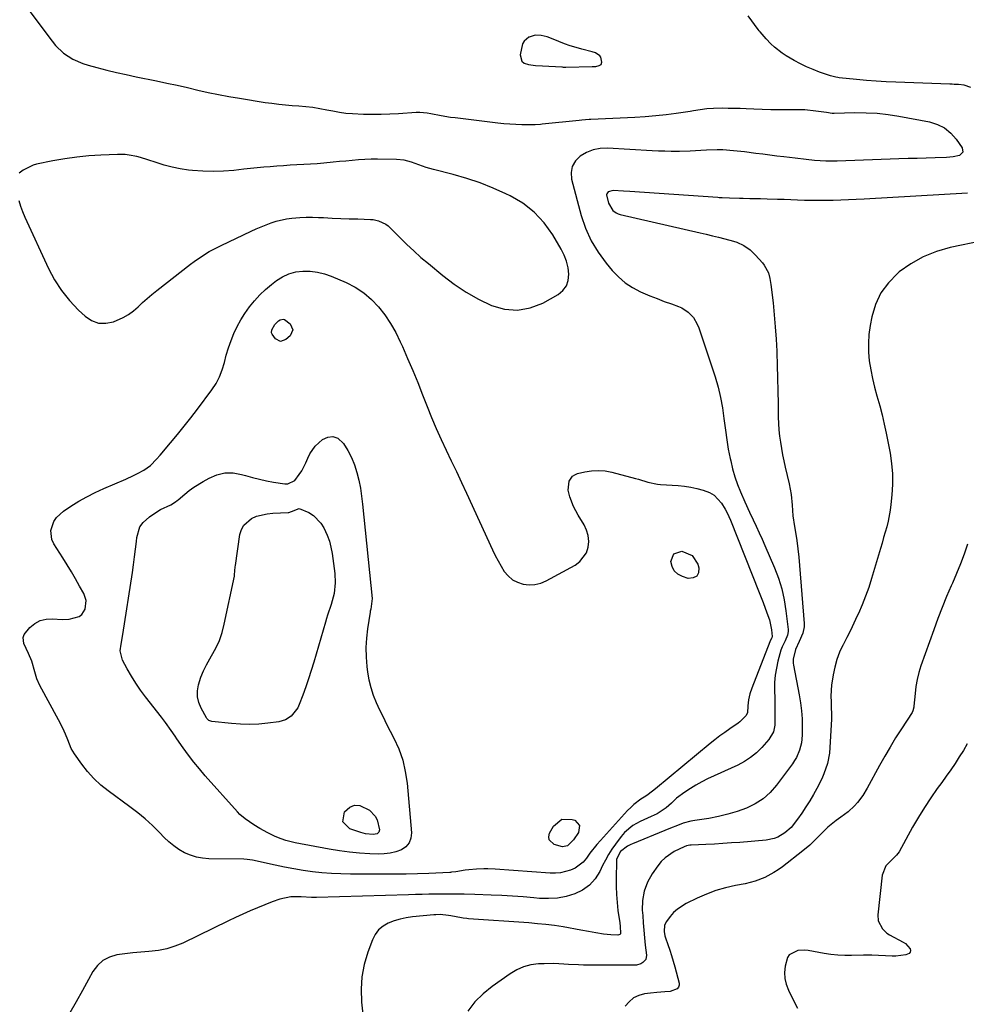
# Model space of a CAD drawing. Units: inches. Extents: x 1889620 to 1894993, y 427328 to 432640.
# Drawn here: x 1893661 to 1894080, y 429995 to 430430 of the extents above; entities that cross this region are included whole.
import ezdxf

# ---------------------------------------------------------------- set-up
doc = ezdxf.new("R2010")
doc.units = ezdxf.units.IN
doc.header["$MEASUREMENT"] = 0
for name, color, linetype in [('1', 7, 'Continuous'), ('7', 7, 'Continuous'), ('8', 7, 'Continuous')]:
    doc.layers.add(name, color=color, linetype=linetype)

msp = doc.modelspace()

# ---------------------------------------------------------------- linework, layer by layer
at = {"layer": '1', "color": 18}
for points in [[(1893882.89, 430412.13, 1932), (1893883.91, 430411.28, 1932), (1893885.85, 430410.61, 1932), (1893888.93, 430410.24, 1932), (1893892.03, 430410.01, 1932), (1893900.59, 430409.55, 1932), (1893900.81, 430409.54, 1932), (1893901.25, 430409.52, 1932), (1893902.12, 430409.5, 1932), (1893902.34, 430409.5, 1932), (1893914.09, 430409.7, 1932), (1893914.41, 430409.71, 1932), (1893915.67, 430409.78, 1932), (1893917.13, 430410.13, 1932), (1893917.96, 430410.7, 1932), (1893918.28, 430411.66, 1932), (1893917.92, 430413.91, 1932), (1893917.5, 430414.48, 1932), (1893915.56, 430415.75, 1932), (1893914.06, 430416.26, 1932), (1893909.52, 430417.4, 1932), (1893906.9, 430418.12, 1932), (1893904.32, 430418.92, 1932), (1893901.77, 430419.84, 1932), (1893899.25, 430420.83, 1932), (1893896.84, 430421.86, 1932), (1893894.21, 430422.82, 1932), (1893891.5, 430423.51, 1932), (1893888.82, 430423.59, 1932), (1893886.25, 430422.8, 1932), (1893886.06, 430422.7, 1932), (1893883.94, 430420.91, 1932), (1893883.29, 430419.71, 1932), (1893882.25, 430414.85, 1932), (1893882.89, 430412.13, 1932)], [(1893888.46, 430345.38, 1934), (1893883.36, 430349.28, 1934), (1893877.75, 430352.61, 1934), (1893875.92, 430353.49, 1934), (1893870.24, 430356, 1934), (1893864.48, 430358.29, 1934), (1893858.59, 430360.23, 1934), (1893852.63, 430361.95, 1934), (1893843.88, 430364.2, 1934), (1893840.6, 430365.15, 1934), (1893837.38, 430366.28, 1934), (1893834.18, 430367.44, 1934), (1893830.88, 430368.31, 1934), (1893827.51, 430368.66, 1934), (1893819.08, 430368.76, 1934), (1893816.27, 430368.74, 1934), (1893813.45, 430368.66, 1934), (1893810.65, 430368.48, 1934), (1893807.84, 430368.24, 1934), (1893805.04, 430367.95, 1934), (1893802.23, 430367.67, 1934), (1893799.43, 430367.4, 1934), (1893795.42, 430367.03, 1934), (1893792.44, 430366.78, 1934), (1893789.47, 430366.55, 1934), (1893786.49, 430366.37, 1934), (1893783.41, 430366.2, 1934), (1893780.47, 430366.05, 1934), (1893777.54, 430365.87, 1934), (1893774.61, 430365.66, 1934), (1893771.68, 430365.44, 1934), (1893768.75, 430365.18, 1934), (1893765.82, 430364.91, 1934), (1893762.9, 430364.61, 1934), (1893759.98, 430364.29, 1934), (1893755.58, 430363.8, 1934), (1893751, 430363.44, 1934), (1893746.43, 430363.28, 1934), (1893741.85, 430363.43, 1934), (1893737.27, 430363.77, 1934), (1893735.42, 430363.98, 1934), (1893731.8, 430364.5, 1934), (1893728.21, 430365.19, 1934), (1893724.69, 430366.13, 1934), (1893721.2, 430367.23, 1934), (1893717.53, 430368.53, 1934), (1893714.25, 430369.56, 1934), (1893712.58, 430369.98, 1934), (1893709.19, 430370.61, 1934), (1893707.49, 430370.79, 1934), (1893704.06, 430370.86, 1934), (1893696.67, 430370.57, 1934), (1893691.35, 430370.23, 1934), (1893686.05, 430369.72, 1934), (1893680.79, 430368.94, 1934), (1893675.55, 430367.99, 1934), (1893668.3, 430366.49, 1934), (1893666.73, 430366.06, 1934), (1893662.4, 430363.95, 1934), (1893660.65, 430362.6, 1934)], [(1893660.44, 430350.5, 1934), (1893661.21, 430348.01, 1934), (1893662.13, 430345.57, 1934), (1893663.15, 430343.17, 1934), (1893673.59, 430320.49, 1934), (1893676.28, 430315.43, 1934), (1893679.33, 430310.63, 1934), (1893682.91, 430306.21, 1934), (1893686.84, 430302.04, 1934), (1893689.78, 430299.27, 1934), (1893692.65, 430297.4, 1934), (1893695.67, 430296.25, 1934), (1893698.89, 430296.19, 1934), (1893702.25, 430296.86, 1934), (1893706.6, 430298.74, 1934), (1893708.95, 430300.08, 1934), (1893711.13, 430301.68, 1934), (1893713.18, 430303.47, 1934), (1893715.18, 430305.37, 1934), (1893717.22, 430307.21, 1934), (1893719.32, 430308.99, 1934), (1893721.46, 430310.71, 1934), (1893736.33, 430322.26, 1934), (1893737.93, 430323.47, 1934), (1893741.21, 430325.76, 1934), (1893744.61, 430327.87, 1934), (1893746.36, 430328.86, 1934), (1893749.93, 430330.66, 1934), (1893763.2, 430336.9, 1934), (1893765.37, 430337.89, 1934), (1893767.56, 430338.85, 1934), (1893771.99, 430340.62, 1934), (1893774.25, 430341.37, 1934), (1893778.86, 430342.43, 1934), (1893781.22, 430342.74, 1934), (1893784.75, 430343, 1934), (1893787.51, 430343.11, 1934), (1893790.28, 430343.11, 1934), (1893793.05, 430343.03, 1934), (1893795.16, 430342.93, 1934), (1893798.98, 430342.75, 1934), (1893802.81, 430342.59, 1934), (1893806.63, 430342.45, 1934), (1893810.46, 430342.32, 1934), (1893815.94, 430342.16, 1934), (1893817.15, 430342.06, 1934), (1893819.51, 430341.55, 1934), (1893822.78, 430339.99, 1934), (1893823.74, 430339.26, 1934), (1893824.64, 430338.45, 1934), (1893828.94, 430334.09, 1934), (1893832, 430331.09, 1934), (1893835.12, 430328.16, 1934), (1893838.33, 430325.32, 1934), (1893841.6, 430322.56, 1934), (1893847.98, 430317.33, 1934), (1893853.04, 430313.51, 1934), (1893858.28, 430309.98, 1934), (1893863.78, 430306.89, 1934), (1893869.47, 430304.08, 1934), (1893875.24, 430302.47, 1934), (1893880.97, 430301.93, 1934), (1893886.61, 430303, 1934), (1893892.21, 430305.15, 1934), (1893898.97, 430308.95, 1934), (1893901.08, 430310.69, 1934), (1893902.67, 430312.71, 1934), (1893903.48, 430315.14, 1934), (1893903.78, 430317.86, 1934), (1893903.38, 430320.78, 1934), (1893902.71, 430323.62, 1934), (1893901.65, 430326.35, 1934), (1893900.34, 430328.99, 1934), (1893896.59, 430335.34, 1934), (1893892.78, 430340.64, 1934), (1893888.46, 430345.38, 1934)]]:
    msp.add_polyline3d(points, dxfattribs=at)
at = {"layer": '7', "color": 18}
for points in [[(1893664.43, 430435.2, 1934), (1893675.12, 430420.91, 1934), (1893676.69, 430419.03, 1934), (1893680.25, 430415.71, 1934), (1893684.36, 430413.04, 1934), (1893688.82, 430411.07, 1934), (1893691.16, 430410.32, 1934), (1893695, 430409.3, 1934), (1893699.31, 430408.2, 1934), (1893703.64, 430407.14, 1934), (1893707.99, 430406.16, 1934), (1893712.34, 430405.23, 1934), (1893721.29, 430403.4, 1934), (1893725.88, 430402.44, 1934), (1893730.46, 430401.45, 1934), (1893735.04, 430400.42, 1934), (1893739.61, 430399.36, 1934), (1893744.19, 430398.33, 1934), (1893748.78, 430397.37, 1934), (1893753.39, 430396.52, 1934), (1893758.01, 430395.72, 1934), (1893769.41, 430393.9, 1934), (1893772.4, 430393.47, 1934), (1893775.39, 430393.09, 1934), (1893778.39, 430392.8, 1934), (1893781.39, 430392.56, 1934), (1893784.28, 430392.38, 1934), (1893787.4, 430392.11, 1934), (1893790.51, 430391.71, 1934), (1893793.6, 430391.21, 1934), (1893796.68, 430390.62, 1934), (1893799.35, 430390.08, 1934), (1893802.23, 430389.57, 1934), (1893805.12, 430389.17, 1934), (1893808.03, 430388.91, 1934), (1893812.88, 430388.7, 1934), (1893816.77, 430388.64, 1934), (1893820.66, 430388.66, 1934), (1893824.55, 430388.79, 1934), (1893828.43, 430389, 1934), (1893836.23, 430389.53, 1934), (1893837.84, 430389.57, 1934), (1893841.05, 430389.29, 1934), (1893842.64, 430389.01, 1934), (1893847.23, 430388.08, 1934), (1893851.37, 430387.4, 1934), (1893853.45, 430387.13, 1934), (1893872.31, 430384.89, 1934), (1893874.94, 430384.61, 1934), (1893877.57, 430384.39, 1934), (1893880.21, 430384.25, 1934), (1893882.86, 430384.16, 1934), (1893887.52, 430384.08, 1934), (1893888.77, 430384.12, 1934), (1893891.25, 430384.32, 1934), (1893891.88, 430384.38, 1934), (1893908.22, 430386.09, 1934), (1893909.52, 430386.22, 1934), (1893912.78, 430386.44, 1934), (1893913.43, 430386.47, 1934), (1893932.97, 430387.42, 1934), (1893937.56, 430387.7, 1934), (1893942.14, 430388.08, 1934), (1893946.71, 430388.58, 1934), (1893951.27, 430389.17, 1934), (1893957.44, 430390.06, 1934), (1893958.91, 430390.28, 1934), (1893961.85, 430390.72, 1934), (1893964.79, 430391.15, 1934), (1893967.75, 430391.38, 1934), (1893971.56, 430391.42, 1934), (1893974.21, 430391.4, 1934), (1893976.86, 430391.36, 1934), (1893979.51, 430391.28, 1934), (1893982.16, 430391.19, 1934), (1893985.55, 430391.04, 1934), (1893989.31, 430390.9, 1934), (1893993.08, 430390.81, 1934), (1893996.85, 430390.77, 1934), (1894000.63, 430390.78, 1934), (1894003.36, 430390.81, 1934), (1894008.16, 430390.67, 1934), (1894012.94, 430390.19, 1934), (1894017.7, 430389.51, 1934), (1894020.19, 430389.16, 1934), (1894020.78, 430389.15, 1934), (1894021.08, 430389.15, 1934), (1894030.29, 430389.36, 1934), (1894035.18, 430389.32, 1934), (1894040.05, 430389.07, 1934), (1894044.9, 430388.52, 1934), (1894049.73, 430387.77, 1934), (1894063.26, 430385.23, 1934), (1894066.73, 430384.14, 1934), (1894069.9, 430382.58, 1934), (1894072.62, 430380.33, 1934), (1894075.04, 430377.61, 1934), (1894077.69, 430373.81, 1934), (1894077.97, 430371.85, 1934), (1894076.57, 430370.46, 1934), (1894073.73, 430369.76, 1934), (1894070.82, 430369.47, 1934), (1894065.76, 430369.35, 1934), (1894061.75, 430369.25, 1934), (1894057.75, 430369.13, 1934), (1894053.75, 430369.01, 1934), (1894049.74, 430368.88, 1934), (1894022.47, 430367.93, 1934), (1894019.95, 430367.9, 1934), (1894017.44, 430367.92, 1934), (1894014.93, 430368.05, 1934), (1894012.43, 430368.23, 1934), (1894008.64, 430368.59, 1934), (1894003.78, 430369.27, 1934), (1893998.82, 430369.82, 1934), (1893995.73, 430370.17, 1934), (1893992.65, 430370.54, 1934), (1893989.56, 430370.93, 1934), (1893986.48, 430371.33, 1934), (1893981.45, 430372, 1934), (1893976.63, 430372.53, 1934), (1893971.8, 430372.84, 1934), (1893969.35, 430372.89, 1934), (1893964.57, 430372.76, 1934), (1893962.18, 430372.58, 1934), (1893957.4, 430372.24, 1934), (1893952.61, 430372.14, 1934), (1893948.98, 430372.18, 1934), (1893946.18, 430372.24, 1934), (1893943.37, 430372.34, 1934), (1893940.57, 430372.48, 1934), (1893920.77, 430373.6, 1934), (1893917.54, 430373.45, 1934), (1893914.43, 430372.89, 1934), (1893911.49, 430371.72, 1934), (1893908.67, 430370.14, 1934), (1893906.61, 430367.98, 1934), (1893905.19, 430365.58, 1934), (1893904.74, 430362.84, 1934), (1893904.94, 430359.86, 1934), (1893909.21, 430343.9, 1934), (1893911.16, 430338.19, 1934), (1893913.56, 430332.72, 1934), (1893916.66, 430327.61, 1934), (1893920.23, 430322.74, 1934), (1893922.95, 430319.5, 1934), (1893925.68, 430316.67, 1934), (1893928.63, 430314.12, 1934), (1893931.9, 430312, 1934), (1893935.39, 430310.17, 1934), (1893939.62, 430308.35, 1934), (1893942.75, 430307.08, 1934), (1893945.9, 430305.89, 1934), (1893949.07, 430304.74, 1934), (1893952.22, 430303.66, 1934), (1893953.76, 430302.99, 1934), (1893956.54, 430301.16, 1934), (1893958.83, 430298.69, 1934), (1893960.53, 430295.81, 1934), (1893961.16, 430294.24, 1934), (1893968.39, 430272.43, 1934), (1893969.73, 430267.91, 1934), (1893970.87, 430263.35, 1934), (1893971.7, 430258.73, 1934), (1893972.34, 430254.06, 1934), (1893972.45, 430253.02, 1934), (1893972.95, 430248.85, 1934), (1893973.54, 430244.7, 1934), (1893974.27, 430240.57, 1934), (1893975.09, 430236.45, 1934), (1893975.34, 430235.31, 1934), (1893976.19, 430231.8, 1934), (1893977.18, 430228.34, 1934), (1893978.36, 430224.93, 1934), (1893979.66, 430221.57, 1934), (1893981.52, 430217.2, 1934), (1893983.57, 430212.67, 1934), (1893985.21, 430209.25, 1934), (1893986.56, 430206.42, 1934), (1893987.88, 430203.57, 1934), (1893989.17, 430200.71, 1934), (1893990.44, 430197.84, 1934), (1893994.68, 430188.03, 1934), (1893996.45, 430183.39, 1934), (1893997.93, 430178.68, 1934), (1893998.98, 430173.85, 1934), (1893999.76, 430168.94, 1934), (1894000.67, 430160.78, 1934), (1894000.7, 430159.91, 1934), (1894000.44, 430158.21, 1934), (1893999.41, 430155.79, 1934), (1893998.02, 430153.06, 1934), (1893997.52, 430151.61, 1934), (1893996.22, 430146.82, 1934), (1893995.51, 430143.66, 1934), (1893994.98, 430140.49, 1934), (1893994.74, 430137.27, 1934), (1893994.69, 430134.04, 1934), (1893994.79, 430130.12, 1934), (1893994.87, 430125.88, 1934), (1893994.89, 430121.63, 1934), (1893994.82, 430118.41, 1934), (1893994.19, 430115.47, 1934), (1893992.16, 430112.04, 1934), (1893989.04, 430108.56, 1934), (1893986.68, 430106.24, 1934), (1893984.15, 430104.13, 1934), (1893981.39, 430102.35, 1934), (1893978.47, 430100.78, 1934), (1893965.13, 430094.64, 1934), (1893962.52, 430093.35, 1934), (1893959.96, 430091.96, 1934), (1893957.49, 430090.42, 1934), (1893955.08, 430088.79, 1934), (1893951.36, 430086.12, 1934), (1893950.86, 430085.74, 1934), (1893949.07, 430083.97, 1934), (1893946.84, 430081.86, 1934), (1893942.79, 430079.25, 1934), (1893940.14, 430078.08, 1934), (1893938.53, 430077.34, 1934), (1893935.32, 430075.81, 1934), (1893932.04, 430074.01, 1934), (1893928.39, 430070.98, 1934), (1893926.82, 430069.15, 1934), (1893924.39, 430065.87, 1934), (1893922.79, 430063.58, 1934), (1893921.29, 430061.23, 1934), (1893919.92, 430058.8, 1934), (1893918.65, 430056.32, 1934), (1893917.41, 430053.71, 1934), (1893915.34, 430050.46, 1934), (1893912.87, 430047.65, 1934), (1893909.81, 430045.5, 1934), (1893906.35, 430043.79, 1934), (1893902.52, 430042.72, 1934), (1893898.65, 430041.98, 1934), (1893894.72, 430041.74, 1934), (1893890.74, 430041.84, 1934), (1893888.22, 430042.06, 1934), (1893883.5, 430042.45, 1934), (1893878.77, 430042.79, 1934), (1893874.03, 430043.05, 1934), (1893869.3, 430043.27, 1934), (1893862.17, 430043.54, 1934), (1893857.46, 430043.63, 1934), (1893852.91, 430043.66, 1934), (1893848.5, 430043.68, 1934), (1893844.75, 430043.66, 1934), (1893841.78, 430043.63, 1934), (1893838.8, 430043.59, 1934), (1893835.83, 430043.53, 1934), (1893832.85, 430043.45, 1934), (1893792.17, 430042.26, 1934), (1893789.91, 430042.26, 1934), (1893785.38, 430042.51, 1934), (1893780.73, 430042.56, 1934), (1893775.85, 430041.54, 1934), (1893772.56, 430040.35, 1934), (1893769.3, 430039.05, 1934), (1893766, 430037.68, 1934), (1893762.75, 430036.29, 1934), (1893759.51, 430034.86, 1934), (1893756.3, 430033.38, 1934), (1893753.11, 430031.86, 1934), (1893733.02, 430022.09, 1934), (1893729.51, 430020.63, 1934), (1893725.93, 430019.47, 1934), (1893722.23, 430018.74, 1934), (1893717.93, 430018.27, 1934), (1893714.37, 430018.01, 1934), (1893710.81, 430017.7, 1934), (1893707.27, 430017.29, 1934), (1893703.73, 430016.81, 1934), (1893700.5, 430015.85, 1934), (1893697.61, 430014.39, 1934), (1893695.24, 430012.19, 1934), (1893693.22, 430009.5, 1934), (1893691.26, 430005.92, 1934), (1893688.53, 430001.02, 1934), (1893685.77, 429996.13, 1934), (1893682.95, 429991.28, 1934)], [(1894081.58, 430400.46, 1934), (1894078.61, 430401.44, 1934), (1894076.01, 430401.75, 1934), (1894074.17, 430401.84, 1934), (1894073.24, 430401.88, 1934), (1894072.32, 430401.91, 1934), (1894048.41, 430402.81, 1934), (1894044.05, 430403.01, 1934), (1894039.69, 430403.27, 1934), (1894035.34, 430403.6, 1934), (1894030.99, 430403.99, 1934), (1894023.25, 430404.76, 1934), (1894022.77, 430404.82, 1934), (1894021.83, 430404.97, 1934), (1894019.99, 430405.45, 1934), (1894019.53, 430405.6, 1934), (1894014.62, 430407.32, 1934), (1894011.75, 430408.42, 1934), (1894008.92, 430409.61, 1934), (1894006.17, 430410.97, 1934), (1894003.46, 430412.43, 1934), (1893999.91, 430414.47, 1934), (1893998.07, 430415.64, 1934), (1893994.66, 430418.31, 1934), (1893993.09, 430419.82, 1934), (1893990.99, 430422.01, 1934), (1893989.2, 430424.02, 1934), (1893988.35, 430425.06, 1934), (1893987.94, 430425.6, 1934), (1893987.53, 430426.14, 1934), (1893983.12, 430432.12, 1934)], [(1894080.13, 430353.73, 1932), (1894034.3, 430351.1, 1932), (1894030.89, 430350.92, 1932), (1894027.49, 430350.76, 1932), (1894024.08, 430350.63, 1932), (1894020.67, 430350.52, 1932), (1894016.83, 430350.44, 1932), (1894013.85, 430350.43, 1932), (1894010.88, 430350.47, 1932), (1894007.9, 430350.56, 1932), (1894004.93, 430350.67, 1932), (1894001.96, 430350.77, 1932), (1893998.98, 430350.87, 1932), (1893996.01, 430350.97, 1932), (1893991.48, 430351.11, 1932), (1893988.43, 430351.2, 1932), (1893983.84, 430351.3, 1932), (1893980.78, 430351.37, 1932), (1893979.26, 430351.42, 1932), (1893974.75, 430351.55, 1932), (1893971.5, 430351.67, 1932), (1893970.21, 430351.74, 1932), (1893969.56, 430351.78, 1932), (1893930.77, 430354.5, 1932), (1893927.87, 430354.69, 1932), (1893923.27, 430354.95, 1932), (1893921.09, 430354.32, 1932), (1893920.46, 430353.5, 1932), (1893920.38, 430353, 1932), (1893921.26, 430349.33, 1932), (1893923.13, 430346.1, 1932), (1893924.64, 430344.99, 1932), (1893925.49, 430344.61, 1932), (1893926.4, 430344.32, 1932), (1893961.77, 430336.22, 1932), (1893964.51, 430335.59, 1932), (1893967.25, 430334.93, 1932), (1893969.99, 430334.26, 1932), (1893972.72, 430333.58, 1932), (1893976.51, 430332.55, 1932), (1893978.1, 430331.99, 1932), (1893981.14, 430330.55, 1932), (1893983.93, 430328.68, 1932), (1893986.35, 430326.37, 1932), (1893989.39, 430322.92, 1932), (1893990.19, 430321.9, 1932), (1893991.98, 430318.47, 1932), (1893992.7, 430315.95, 1932), (1893993.13, 430313.37, 1932), (1893994.04, 430305.28, 1932), (1893994.59, 430299.93, 1932), (1893995.06, 430294.57, 1932), (1893995.41, 430289.2, 1932), (1893995.69, 430283.82, 1932), (1893995.71, 430283.26, 1932), (1893995.92, 430277.6, 1932), (1893996.09, 430271.94, 1932), (1893996.2, 430266.27, 1932), (1893996.28, 430260.61, 1932), (1893996.33, 430254.64, 1932), (1893996.42, 430251.86, 1932), (1893996.6, 430249.08, 1932), (1893996.9, 430246.31, 1932), (1893997.29, 430243.55, 1932), (1893997.77, 430240.8, 1932), (1893998.29, 430238.06, 1932), (1893998.87, 430235.33, 1932), (1893999.48, 430232.6, 1932), (1894001.23, 430225.16, 1932), (1894002.09, 430220.5, 1932), (1894002.5, 430215.77, 1932), (1894002.84, 430211.04, 1932), (1894003.48, 430206.33, 1932), (1894003.92, 430203.75, 1932), (1894004.5, 430200.1, 1932), (1894005, 430196.45, 1932), (1894005.41, 430192.79, 1932), (1894005.75, 430189.12, 1932), (1894007.79, 430163.45, 1932), (1894007.79, 430161.96, 1932), (1894007.26, 430159.08, 1932), (1894005.64, 430155.39, 1932), (1894003.99, 430151.92, 1932), (1894002.92, 430147.65, 1932), (1894002.97, 430145.89, 1932), (1894003.1, 430145.01, 1932), (1894005.64, 430131.81, 1932), (1894006.21, 430128.3, 1932), (1894006.64, 430124.78, 1932), (1894006.87, 430121.23, 1932), (1894006.96, 430117.67, 1932), (1894006.94, 430113.96, 1932), (1894006.64, 430110.59, 1932), (1894005.79, 430107.32, 1932), (1894004.42, 430104.21, 1932), (1894003.56, 430102.76, 1932), (1894002.61, 430101.35, 1932), (1893995.54, 430091.84, 1932), (1893992.73, 430088.66, 1932), (1893989.63, 430085.85, 1932), (1893986.1, 430083.6, 1932), (1893982.28, 430081.72, 1932), (1893978.2, 430080.28, 1932), (1893974.07, 430079.02, 1932), (1893969.87, 430078.03, 1932), (1893965.62, 430077.22, 1932), (1893959.44, 430076.26, 1932), (1893957.71, 430075.94, 1932), (1893954.33, 430075.04, 1932), (1893951.03, 430073.83, 1932), (1893949.4, 430073.19, 1932), (1893946.13, 430071.87, 1932), (1893931.82, 430065.96, 1932), (1893931.08, 430065.64, 1932), (1893929.61, 430064.97, 1932), (1893926.51, 430062.55, 1932), (1893924.83, 430059.16, 1932), (1893924.74, 430058.36, 1932), (1893924.6, 430050.64, 1932), (1893924.62, 430047.08, 1932), (1893924.75, 430043.52, 1932), (1893925.05, 430039.98, 1932), (1893925.46, 430036.45, 1932), (1893926.23, 430030.99, 1932), (1893926.43, 430029.38, 1932), (1893926.64, 430026.44, 1932), (1893926.58, 430026.22, 1932), (1893926.28, 430025.86, 1932), (1893925.82, 430025.64, 1932), (1893925.33, 430025.59, 1932), (1893922.34, 430025.76, 1932), (1893919.01, 430026.06, 1932), (1893915.7, 430026.59, 1932), (1893912.4, 430027.22, 1932), (1893909.1, 430027.82, 1932), (1893901.19, 430029.23, 1932), (1893897.41, 430029.84, 1932), (1893893.61, 430030.3, 1932), (1893889.79, 430030.65, 1932), (1893885.97, 430030.96, 1932), (1893859.35, 430032.86, 1932), (1893858.55, 430032.93, 1932), (1893856.97, 430033.13, 1932), (1893856.18, 430033.27, 1932), (1893851.48, 430034.15, 1932), (1893850.56, 430034.3, 1932), (1893846.82, 430034.65, 1932), (1893844.95, 430034.62, 1932), (1893844.01, 430034.55, 1932), (1893834.55, 430033.61, 1932), (1893831.81, 430033.22, 1932), (1893829.11, 430032.66, 1932), (1893826.48, 430031.85, 1932), (1893823.88, 430030.89, 1932), (1893821.59, 430029.55, 1932), (1893819.59, 430027.92, 1932), (1893818.06, 430025.85, 1932), (1893816.83, 430023.48, 1932), (1893814.81, 430018.02, 1932), (1893813.23, 430012.62, 1932), (1893812.16, 430007.16, 1932), (1893811.85, 430001.61, 1932), (1893812.04, 429995.99, 1932), (1893813.45, 429982.53, 1932)], [(1893792.5, 430318.84, 1936), (1893795.6, 430318.05, 1936), (1893798.65, 430316.98, 1936), (1893805.19, 430314.2, 1936), (1893809.22, 430312.12, 1936), (1893813, 430309.71, 1936), (1893816.4, 430306.77, 1936), (1893819.55, 430303.5, 1936), (1893822.33, 430299.86, 1936), (1893824.9, 430296.08, 1936), (1893827.14, 430292.1, 1936), (1893829.17, 430287.99, 1936), (1893830.11, 430285.87, 1936), (1893832.42, 430280.59, 1936), (1893834.67, 430275.28, 1936), (1893836.86, 430269.95, 1936), (1893839, 430264.59, 1936), (1893841.06, 430259.35, 1936), (1893843.03, 430254.47, 1936), (1893845.08, 430249.63, 1936), (1893847.23, 430244.84, 1936), (1893849.46, 430240.07, 1936), (1893851.73, 430235.33, 1936), (1893853.98, 430230.58, 1936), (1893856.21, 430225.81, 1936), (1893858.42, 430221.04, 1936), (1893869.96, 430195.96, 1936), (1893871.15, 430193.52, 1936), (1893872.4, 430191.11, 1936), (1893873.76, 430188.76, 1936), (1893875.19, 430186.45, 1936), (1893876.86, 430184.46, 1936), (1893878.75, 430182.79, 1936), (1893880.99, 430181.62, 1936), (1893883.46, 430180.79, 1936), (1893883.52, 430180.77, 1936), (1893886.16, 430180.52, 1936), (1893888.75, 430180.62, 1936), (1893891.27, 430181.27, 1936), (1893893.72, 430182.28, 1936), (1893906.51, 430189.24, 1936), (1893908.58, 430190.76, 1936), (1893911.47, 430194.71, 1936), (1893912.3, 430197.14, 1936), (1893912.5, 430199.73, 1936), (1893912.33, 430202.26, 1936), (1893911.6, 430204.69, 1936), (1893910.49, 430207.05, 1936), (1893907.88, 430211.27, 1936), (1893906.78, 430213.22, 1936), (1893905.77, 430215.22, 1936), (1893904.17, 430219.41, 1936), (1893903.4, 430222.35, 1936), (1893903.83, 430226.37, 1936), (1893905.29, 430228.5, 1936), (1893906.36, 430229.19, 1936), (1893907.59, 430229.69, 1936), (1893910.8, 430230.45, 1936), (1893913.78, 430230.93, 1936), (1893916.76, 430231.12, 1936), (1893919.74, 430230.87, 1936), (1893922.71, 430230.32, 1936), (1893933.18, 430227.6, 1936), (1893934.57, 430227.22, 1936), (1893938.71, 430225.98, 1936), (1893942.89, 430225.04, 1936), (1893944.32, 430224.89, 1936), (1893952.02, 430224.38, 1936), (1893954.84, 430224.11, 1936), (1893957.63, 430223.71, 1936), (1893960.39, 430223.14, 1936), (1893963.13, 430222.45, 1936), (1893966, 430221.35, 1936), (1893968.03, 430220.15, 1936), (1893971.26, 430216.66, 1936), (1893972.93, 430213.91, 1936), (1893973.78, 430212.35, 1936), (1893975.25, 430209.1, 1936), (1893987.91, 430177.09, 1936), (1893988.78, 430174.86, 1936), (1893989.65, 430172.63, 1936), (1893991.34, 430168.15, 1936), (1893992.43, 430165.09, 1936), (1893993.36, 430160.64, 1936), (1893993.62, 430157.61, 1936), (1893993.45, 430157.04, 1936), (1893992.91, 430156, 1936), (1893992.62, 430155.36, 1936), (1893984.62, 430134.87, 1936), (1893983.78, 430132.3, 1936), (1893983.23, 430129.64, 1936), (1893982.88, 430126.94, 1936), (1893982.69, 430123.93, 1936), (1893981.95, 430122.52, 1936), (1893979.43, 430119.92, 1936), (1893978.6, 430119.26, 1936), (1893974.97, 430116.8, 1936), (1893972.73, 430115.25, 1936), (1893970.51, 430113.66, 1936), (1893968.35, 430112, 1936), (1893966.22, 430110.29, 1936), (1893942.07, 430090.29, 1936), (1893938.83, 430087.85, 1936), (1893937.71, 430087.09, 1936), (1893935.59, 430085.68, 1936), (1893932.51, 430083.34, 1936), (1893931.09, 430082.03, 1936), (1893929.73, 430080.65, 1936), (1893917.69, 430067.43, 1936), (1893916.09, 430065.6, 1936), (1893913.05, 430061.8, 1936), (1893911.49, 430059.65, 1936), (1893910.03, 430057.92, 1936), (1893906.53, 430055.22, 1936), (1893904.49, 430054.25, 1936), (1893900.06, 430053.15, 1936), (1893897.8, 430052.98, 1936), (1893895.51, 430053, 1936), (1893871.21, 430054.77, 1936), (1893867.85, 430054.93, 1936), (1893866.18, 430054.94, 1936), (1893862.82, 430054.82, 1936), (1893859.48, 430054.5, 1936), (1893857.82, 430054.26, 1936), (1893853.74, 430053.6, 1936), (1893851.83, 430053.37, 1936), (1893851.45, 430053.34, 1936), (1893851.06, 430053.32, 1936), (1893841.79, 430052.91, 1936), (1893836.77, 430052.73, 1936), (1893831.75, 430052.59, 1936), (1893826.73, 430052.52, 1936), (1893821.71, 430052.5, 1936), (1893807.13, 430052.54, 1936), (1893802.92, 430052.63, 1936), (1893798.72, 430052.82, 1936), (1893794.53, 430053.16, 1936), (1893790.35, 430053.61, 1936), (1893786.18, 430054.19, 1936), (1893782.02, 430054.85, 1936), (1893777.89, 430055.64, 1936), (1893773.77, 430056.5, 1936), (1893763.87, 430058.74, 1936), (1893761.43, 430059.1, 1936), (1893759.95, 430059.17, 1936), (1893744.53, 430059.35, 1936), (1893741.72, 430059.58, 1936), (1893738.98, 430060.07, 1936), (1893736.33, 430060.93, 1936), (1893733.74, 430062.05, 1936), (1893731.28, 430063.47, 1936), (1893728.94, 430065.05, 1936), (1893726.77, 430066.86, 1936), (1893724.71, 430068.81, 1936), (1893722.66, 430070.97, 1936), (1893719.58, 430074.03, 1936), (1893716.39, 430076.98, 1936), (1893713.05, 430079.74, 1936), (1893709.61, 430082.38, 1936), (1893699.96, 430089.37, 1936), (1893696.71, 430091.98, 1936), (1893693.64, 430094.79, 1936), (1893690.86, 430097.88, 1936), (1893688.28, 430101.16, 1936), (1893685.01, 430105.76, 1936), (1893683.6, 430108.11, 1936), (1893682.11, 430111.96, 1936), (1893681.08, 430114.53, 1936), (1893679.86, 430117.08, 1936), (1893677.92, 430120.82, 1936), (1893669.74, 430135.97, 1936), (1893668.41, 430138.94, 1936), (1893667.52, 430142.07, 1936), (1893666.17, 430146.77, 1936), (1893664.79, 430150.08, 1936), (1893662.72, 430154.49, 1936), (1893662.29, 430157.24, 1936), (1893662.73, 430158.52, 1936), (1893665.35, 430161.65, 1936), (1893667.54, 430163.39, 1936), (1893669.9, 430164.69, 1936), (1893672.52, 430165.32, 1936), (1893675.31, 430165.51, 1936), (1893679.56, 430165.22, 1936), (1893682.7, 430165.28, 1936), (1893687.14, 430166.5, 1936), (1893688.28, 430167.32, 1936), (1893689.75, 430169.79, 1936), (1893690.16, 430173.53, 1936), (1893689.14, 430176.73, 1936), (1893687.33, 430179.98, 1936), (1893685.53, 430183.15, 1936), (1893683.69, 430186.3, 1936), (1893681.79, 430189.41, 1936), (1893679.86, 430192.5, 1936), (1893675.91, 430198.67, 1936), (1893675.05, 430200.57, 1936), (1893674.6, 430204.5, 1936), (1893675.93, 430208.48, 1936), (1893677.06, 430210.26, 1936), (1893680.17, 430213.12, 1936), (1893683.44, 430215.26, 1936), (1893686.96, 430217.44, 1936), (1893690.56, 430219.5, 1936), (1893694.26, 430221.36, 1936), (1893698.03, 430223.09, 1936), (1893707.8, 430227.27, 1936), (1893711.22, 430228.84, 1936), (1893712.9, 430229.69, 1936), (1893715.68, 430231.21, 1936), (1893718.71, 430233.36, 1936), (1893721.34, 430236.03, 1936), (1893722.99, 430237.91, 1936), (1893727.53, 430243.28, 1936), (1893730.57, 430246.95, 1936), (1893733.57, 430250.65, 1936), (1893736.51, 430254.41, 1936), (1893739.41, 430258.19, 1936), (1893745.84, 430266.76, 1936), (1893747.68, 430269.57, 1936), (1893749.26, 430272.5, 1936), (1893750.45, 430275.61, 1936), (1893751.38, 430278.85, 1936), (1893752.21, 430282.13, 1936), (1893753.16, 430285.37, 1936), (1893754.31, 430288.54, 1936), (1893755.59, 430291.67, 1936), (1893757.07, 430294.71, 1936), (1893758.67, 430297.68, 1936), (1893760.46, 430300.54, 1936), (1893762.49, 430303.48, 1936), (1893764.66, 430306.18, 1936), (1893766.97, 430308.75, 1936), (1893769.49, 430311.12, 1936), (1893772.15, 430313.35, 1936), (1893774.36, 430315.04, 1936), (1893777.06, 430316.74, 1936), (1893779.89, 430318.08, 1936), (1893782.92, 430318.87, 1936), (1893786.09, 430319.29, 1936), (1893789.32, 430319.2, 1936), (1893792.5, 430318.84, 1936)], [(1893777.31, 430298.01, 1938), (1893777.94, 430297.83, 1938), (1893780.39, 430295.9, 1938), (1893781.61, 430293.28, 1938), (1893780.45, 430290.64, 1938), (1893778.57, 430288.96, 1938), (1893776.21, 430288.17, 1938), (1893774.01, 430289.34, 1938), (1893772.47, 430291.44, 1938), (1893772.27, 430292.02, 1938), (1893772.36, 430293.25, 1938), (1893773.61, 430295.65, 1938), (1893775.31, 430297.33, 1938), (1893775.98, 430297.75, 1938), (1893777.31, 430298.01, 1938)], [(1893751.62, 430230.03, 1938), (1893755.28, 430229.98, 1938), (1893759, 430229.35, 1938), (1893760.68, 430228.84, 1938), (1893763.76, 430227.97, 1938), (1893766.86, 430227.19, 1938), (1893769.99, 430226.53, 1938), (1893773.15, 430225.97, 1938), (1893778.08, 430225.18, 1938), (1893779.45, 430225.16, 1938), (1893782.46, 430226.72, 1938), (1893784.47, 430229.31, 1938), (1893785.58, 430230.95, 1938), (1893787.44, 430234.44, 1938), (1893788.28, 430236.57, 1938), (1893789.14, 430238.5, 1938), (1893791.5, 430241.91, 1938), (1893794.71, 430244.81, 1938), (1893797.08, 430245.87, 1938), (1893799.36, 430246.17, 1938), (1893801.49, 430245.31, 1938), (1893804.06, 430242.95, 1938), (1893805.96, 430239.97, 1938), (1893807.63, 430236.87, 1938), (1893808.93, 430233.61, 1938), (1893810, 430230.23, 1938), (1893810.8, 430226.75, 1938), (1893811.5, 430223.26, 1938), (1893812.05, 430219.74, 1938), (1893812.49, 430216.19, 1938), (1893816.78, 430174.45, 1938), (1893816.08, 430169.73, 1938), (1893815.87, 430168.83, 1938), (1893815.79, 430168.38, 1938), (1893814.67, 430161.01, 1938), (1893814.21, 430156.87, 1938), (1893813.98, 430152.72, 1938), (1893814.09, 430148.57, 1938), (1893814.42, 430144.42, 1938), (1893814.72, 430141.89, 1938), (1893815.3, 430138.43, 1938), (1893816.1, 430135.03, 1938), (1893817.2, 430131.72, 1938), (1893818.51, 430128.47, 1938), (1893820.01, 430125.27, 1938), (1893821.54, 430122.09, 1938), (1893823.11, 430118.94, 1938), (1893824.72, 430115.79, 1938), (1893826.34, 430112.69, 1938), (1893828.48, 430107.91, 1938), (1893830.23, 430103.03, 1938), (1893831.39, 430097.97, 1938), (1893832.16, 430092.8, 1938), (1893834.14, 430070.77, 1938), (1893833.87, 430068.4, 1938), (1893833.12, 430066.33, 1938), (1893831.65, 430064.69, 1938), (1893829.69, 430063.34, 1938), (1893827.2, 430062.47, 1938), (1893824.67, 430061.82, 1938), (1893822.07, 430061.52, 1938), (1893819.43, 430061.44, 1938), (1893815.71, 430061.58, 1938), (1893811.2, 430061.86, 1938), (1893806.69, 430062.26, 1938), (1893802.21, 430062.87, 1938), (1893797.75, 430063.61, 1938), (1893782.71, 430066.44, 1938), (1893778.53, 430067.48, 1938), (1893776.49, 430068.17, 1938), (1893773.77, 430069.27, 1938), (1893770.56, 430070.79, 1938), (1893767.07, 430072.77, 1938), (1893764.43, 430074.4, 1938), (1893760.54, 430076.95, 1938), (1893758.21, 430078.95, 1938), (1893757.14, 430080.06, 1938), (1893742.86, 430096.1, 1938), (1893740.31, 430099.07, 1938), (1893737.84, 430102.1, 1938), (1893735.47, 430105.22, 1938), (1893733.19, 430108.4, 1938), (1893730.4, 430112.42, 1938), (1893729.56, 430113.63, 1938), (1893727.89, 430116.06, 1938), (1893725.33, 430119.67, 1938), (1893724.45, 430120.85, 1938), (1893723.54, 430122.01, 1938), (1893716.47, 430130.96, 1938), (1893714.26, 430133.93, 1938), (1893712.15, 430136.96, 1938), (1893710.22, 430140.1, 1938), (1893708.4, 430143.32, 1938), (1893706.3, 430147.26, 1938), (1893705.33, 430151.33, 1938), (1893705.7, 430154.2, 1938), (1893706.43, 430158.56, 1938), (1893710.71, 430185.96, 1938), (1893711.21, 430189.39, 1938), (1893711.67, 430192.84, 1938), (1893712.07, 430196.29, 1938), (1893712.42, 430199.74, 1938), (1893712.58, 430201.48, 1938), (1893714.01, 430206.13, 1938), (1893715.43, 430208.08, 1938), (1893718.17, 430210.57, 1938), (1893721.44, 430212.8, 1938), (1893723.17, 430213.76, 1938), (1893727.65, 430215.88, 1938), (1893729.75, 430217.17, 1938), (1893730.53, 430217.78, 1938), (1893730.91, 430218.09, 1938), (1893733.92, 430220.64, 1938), (1893735.85, 430222.17, 1938), (1893737.82, 430223.64, 1938), (1893741.98, 430226.26, 1938), (1893744.56, 430227.73, 1938), (1893748.06, 430229.18, 1938), (1893751.62, 430230.03, 1938)], [(1894080.04, 430198.55, 1928), (1894078.52, 430194.1, 1928), (1894076.93, 430189.79, 1928), (1894075.21, 430185.53, 1928), (1894073.4, 430181.3, 1928), (1894072.88, 430180.13, 1928), (1894070.8, 430175.33, 1928), (1894068.8, 430170.49, 1928), (1894066.92, 430165.6, 1928), (1894065.12, 430160.68, 1928), (1894059.48, 430144.73, 1928), (1894058.55, 430141.71, 1928), (1894057.77, 430138.66, 1928), (1894057.23, 430135.55, 1928), (1894056.85, 430132.41, 1928), (1894056.39, 430126.8, 1928), (1894056.35, 430126.44, 1928), (1894055.9, 430124.71, 1928), (1894055.55, 430124.08, 1928), (1894050.8, 430116.77, 1928), (1894048.27, 430112.79, 1928), (1894045.81, 430108.76, 1928), (1894043.44, 430104.68, 1928), (1894041.14, 430100.56, 1928), (1894035.71, 430090.57, 1928), (1894033.7, 430087.27, 1928), (1894031.38, 430084.19, 1928), (1894030.09, 430082.75, 1928), (1894027.26, 430080.16, 1928), (1894023.98, 430077.78, 1928), (1894022.03, 430076.35, 1928), (1894018.32, 430073.26, 1928), (1894015.01, 430070.07, 1928), (1894012.18, 430067.25, 1928), (1894010.29, 430065.39, 1928), (1894007.26, 430062.8, 1928), (1893998.26, 430055.86, 1928), (1893996.39, 430054.52, 1928), (1893994.47, 430053.27, 1928), (1893990.41, 430051.11, 1928), (1893986.13, 430049.44, 1928), (1893983.92, 430048.83, 1928), (1893981.67, 430048.33, 1928), (1893977.38, 430047.54, 1928), (1893973.02, 430046.54, 1928), (1893968.73, 430045.32, 1928), (1893964.56, 430043.75, 1928), (1893960.47, 430041.96, 1928), (1893955.6, 430039.58, 1928), (1893951.74, 430037.11, 1928), (1893950.08, 430035.55, 1928), (1893948.55, 430033.83, 1928), (1893946.88, 430031.66, 1928), (1893946.02, 430030.02, 1928), (1893945.88, 430027.23, 1928), (1893946.25, 430025.34, 1928), (1893946.53, 430024.42, 1928), (1893947.58, 430021.41, 1928), (1893948.4, 430018.98, 1928), (1893949.18, 430016.54, 1928), (1893949.9, 430014.09, 1928), (1893950.59, 430011.62, 1928), (1893952.5, 430004.4, 1928), (1893952.52, 430003.39, 1928), (1893952.29, 430002.51, 1928), (1893951.69, 430001.83, 1928), (1893948.55, 430000.66, 1928), (1893946.18, 430000.43, 1928), (1893942.71, 430000.28, 1928), (1893939.8, 429999.96, 1928), (1893937.2, 429999.58, 1928), (1893934.65, 429998.87, 1928), (1893932.34, 429997.78, 1928), (1893930.37, 429996.15, 1928), (1893928.63, 429994.16, 1928)], [(1893960.32, 430184.28, 1938), (1893958.73, 430183.54, 1938), (1893956.57, 430183.37, 1938), (1893953.98, 430184.18, 1938), (1893951.95, 430185.29, 1938), (1893950.34, 430186.72, 1938), (1893949.36, 430188.64, 1938), (1893948.8, 430190.89, 1938), (1893950.19, 430194.29, 1938), (1893953.69, 430195.43, 1938), (1893958.24, 430193.53, 1938), (1893960.82, 430189.59, 1938), (1893961.29, 430188.02, 1938), (1893961.08, 430185.87, 1938), (1893960.32, 430184.28, 1938)], [(1894079.94, 430110.26, 1926), (1894078.24, 430107.29, 1926), (1894076.44, 430104.37, 1926), (1894074.56, 430101.51, 1926), (1894072.64, 430098.68, 1926), (1894070.67, 430095.87, 1926), (1894068.67, 430093.08, 1926), (1894066.72, 430090.4, 1926), (1894063.8, 430086.24, 1926), (1894060.99, 430082.01, 1926), (1894058.34, 430077.68, 1926), (1894055.79, 430073.28, 1926), (1894049.8, 430062.48, 1926), (1894048.7, 430060.95, 1926), (1894046.42, 430058.76, 1926), (1894043.99, 430056.29, 1926), (1894042.3, 430052.12, 1926), (1894040.33, 430034.52, 1926), (1894040.49, 430031.85, 1926), (1894042.41, 430028.31, 1926), (1894044.41, 430026.48, 1926), (1894045.58, 430025.73, 1926), (1894051.68, 430022.46, 1926), (1894052.57, 430021.87, 1926), (1894054.66, 430019.52, 1926), (1894054.82, 430018.72, 1926), (1894054.74, 430018.03, 1926), (1894054.3, 430017.49, 1926), (1894052.78, 430016.83, 1926), (1894048.32, 430016.21, 1926), (1894046.81, 430016.22, 1926), (1894037.81, 430016.77, 1926), (1894037.33, 430016.79, 1926), (1894035.91, 430016.76, 1926), (1894034.96, 430016.71, 1926), (1894034.48, 430016.7, 1926), (1894034.01, 430016.68, 1926), (1894028.82, 430016.57, 1926), (1894025.76, 430016.59, 1926), (1894022.71, 430016.74, 1926), (1894019.67, 430017.07, 1926), (1894016.64, 430017.51, 1926), (1894009.66, 430018.75, 1926), (1894008.1, 430018.91, 1926), (1894005.03, 430018.71, 1926), (1894001.14, 430016.8, 1926), (1894000.4, 430015.63, 1926), (1893999.42, 430011.85, 1926), (1893999.16, 430009.12, 1926), (1893999.26, 430006.44, 1926), (1893999.87, 430003.83, 1926), (1894000.83, 430001.27, 1926), (1894002.92, 429997.01, 1926), (1894004.85, 429993.23, 1926)], [(1893894.96, 430067.69, 1938), (1893894.82, 430069.11, 1938), (1893895.18, 430070.74, 1938), (1893896.95, 430073.78, 1938), (1893900.56, 430076.8, 1938), (1893905.26, 430076.77, 1938), (1893906.34, 430076.38, 1938), (1893908.51, 430074.09, 1938), (1893908.03, 430070.97, 1938), (1893905.74, 430067.7, 1938), (1893903.16, 430065.06, 1938), (1893900.96, 430064.63, 1938), (1893897.24, 430065.64, 1938), (1893894.96, 430067.69, 1938)]]:
    msp.add_polyline3d(points, dxfattribs=at)
at = {"layer": '8', "color": 18}
for points in [[(1894086.67, 430332.63, 1930), (1894072.45, 430329.67, 1930), (1894066.35, 430327.93, 1930), (1894060.5, 430325.64, 1930), (1894055.05, 430322.53, 1930), (1894049.86, 430318.88, 1930), (1894049.08, 430318.24, 1930), (1894045.05, 430314.15, 1930), (1894041.71, 430309.65, 1930), (1894039.38, 430304.55, 1930), (1894037.74, 430299.04, 1930), (1894037.02, 430295.16, 1930), (1894036.49, 430291.26, 1930), (1894036.21, 430287.35, 1930), (1894036.29, 430283.43, 1930), (1894036.63, 430279.51, 1930), (1894037.25, 430275.6, 1930), (1894038, 430271.72, 1930), (1894038.94, 430267.88, 1930), (1894040, 430264.07, 1930), (1894041.28, 430259.69, 1930), (1894042.34, 430255.67, 1930), (1894043.27, 430251.62, 1930), (1894044.12, 430247.55, 1930), (1894045.8, 430238.69, 1930), (1894046.47, 430234.12, 1930), (1894046.87, 430229.53, 1930), (1894046.88, 430224.92, 1930), (1894046.62, 430220.3, 1930), (1894046.2, 430216.03, 1930), (1894045.89, 430213.55, 1930), (1894044.96, 430208.65, 1930), (1894044.33, 430206.23, 1930), (1894043.64, 430203.82, 1930), (1894042.95, 430201.42, 1930), (1894042.25, 430199.01, 1930), (1894041.54, 430196.61, 1930), (1894037.63, 430183.34, 1930), (1894036.38, 430179.39, 1930), (1894035, 430175.49, 1930), (1894033.46, 430171.65, 1930), (1894031.8, 430167.85, 1930), (1894031.32, 430166.81, 1930), (1894029.8, 430163.58, 1930), (1894028.25, 430160.35, 1930), (1894026.66, 430157.15, 1930), (1894025.04, 430153.97, 1930), (1894024.97, 430153.84, 1930), (1894023.52, 430150.67, 1930), (1894022.27, 430147.44, 1930), (1894021.34, 430144.1, 1930), (1894020.6, 430140.69, 1930), (1894020.28, 430138.77, 1930), (1894019.95, 430136.26, 1930), (1894019.73, 430133.75, 1930), (1894019.68, 430131.24, 1930), (1894019.74, 430128.71, 1930), (1894019.83, 430126.18, 1930), (1894019.88, 430123.65, 1930), (1894019.84, 430121.12, 1930), (1894019.75, 430118.6, 1930), (1894019.22, 430108.5, 1930), (1894019, 430106.12, 1930), (1894018.09, 430101.44, 1930), (1894016.55, 430096.9, 1930), (1894015.62, 430094.7, 1930), (1894013.44, 430090.43, 1930), (1894011.95, 430087.83, 1930), (1894010.29, 430085.03, 1930), (1894008.56, 430082.27, 1930), (1894006.74, 430079.58, 1930), (1894004.85, 430076.92, 1930), (1894002.01, 430073.24, 1930), (1893999.33, 430070.79, 1930), (1893996.21, 430068.92, 1930), (1893994.53, 430068.25, 1930), (1893990.98, 430067.54, 1930), (1893979.42, 430066.61, 1930), (1893975.64, 430066.33, 1930), (1893971.87, 430066.07, 1930), (1893968.09, 430065.85, 1930), (1893964.31, 430065.66, 1930), (1893957.84, 430065.37, 1930), (1893957.3, 430065.33, 1930), (1893955.71, 430065.03, 1930), (1893954.68, 430064.68, 1930), (1893950.26, 430062.52, 1930), (1893946.27, 430059.84, 1930), (1893944.59, 430058.14, 1930), (1893943.06, 430056.26, 1930), (1893940.63, 430052.73, 1930), (1893938.56, 430048.95, 1930), (1893937.04, 430045.02, 1930), (1893936.36, 430040.87, 1930), (1893936.23, 430036.56, 1930), (1893936.4, 430034.26, 1930), (1893936.65, 430030.98, 1930), (1893936.92, 430027.71, 1930), (1893937.23, 430024.44, 1930), (1893937.55, 430021.17, 1930), (1893938.01, 430016.72, 1930), (1893937.71, 430014.87, 1930), (1893936.5, 430013.43, 1930), (1893935.61, 430012.92, 1930), (1893933.69, 430012.33, 1930), (1893932.67, 430012.24, 1930), (1893910.14, 430012.37, 1930), (1893907.97, 430012.41, 1930), (1893903.64, 430012.61, 1930), (1893901.48, 430012.77, 1930), (1893897.16, 430013, 1930), (1893892.83, 430012.94, 1930), (1893890.27, 430012.83, 1930), (1893886.93, 430012.39, 1930), (1893883.72, 430011.58, 1930), (1893880.69, 430010.23, 1930), (1893877.78, 430008.52, 1930), (1893869.8, 430002.8, 1930), (1893865.83, 429999.55, 1930), (1893862.19, 429996.01, 1930), (1893859.04, 429992.02, 1930)], [(1893779.91, 430212.48, 1940), (1893781.03, 430212.95, 1940), (1893784.47, 430214.3, 1940), (1893788.76, 430212.48, 1940), (1893790.75, 430211.14, 1940), (1893794.02, 430207.77, 1940), (1893795.32, 430205.75, 1940), (1893796.84, 430202.5, 1940), (1893797.82, 430199.88, 1940), (1893798.52, 430197.17, 1940), (1893799.03, 430194.39, 1940), (1893800.19, 430185.48, 1940), (1893800.4, 430181.44, 1940), (1893799.86, 430176.69, 1940), (1893798.65, 430171.86, 1940), (1893797.03, 430167.13, 1940), (1893796.53, 430165.55, 1940), (1893796.05, 430163.95, 1940), (1893790.93, 430146.3, 1940), (1893789.82, 430142.62, 1940), (1893788.64, 430138.96, 1940), (1893787.38, 430135.33, 1940), (1893786.06, 430131.72, 1940), (1893784.46, 430127.51, 1940), (1893783.8, 430126.09, 1940), (1893780.95, 430122.42, 1940), (1893778.37, 430120.75, 1940), (1893775.41, 430119.9, 1940), (1893770.55, 430119.28, 1940), (1893766.54, 430118.91, 1940), (1893762.54, 430118.73, 1940), (1893758.52, 430118.84, 1940), (1893754.51, 430119.14, 1940), (1893745.84, 430120.09, 1940), (1893744.46, 430120.57, 1940), (1893743.89, 430121.03, 1940), (1893743.67, 430121.32, 1940), (1893743.46, 430121.63, 1940), (1893741.12, 430125.93, 1940), (1893740.11, 430128.45, 1940), (1893739.51, 430131.01, 1940), (1893739.52, 430133.65, 1940), (1893739.93, 430136.33, 1940), (1893741, 430139.65, 1940), (1893742.1, 430142.46, 1940), (1893743.43, 430145.18, 1940), (1893745.73, 430149.14, 1940), (1893747.55, 430152.47, 1940), (1893749.14, 430155.9, 1940), (1893750.35, 430159.47, 1940), (1893751.32, 430163.14, 1940), (1893755.77, 430184.34, 1940), (1893755.88, 430184.92, 1940), (1893756.19, 430188.46, 1940), (1893756.26, 430189.05, 1940), (1893758.26, 430202.8, 1940), (1893758.93, 430205.01, 1940), (1893759.96, 430206.97, 1940), (1893763.39, 430209.87, 1940), (1893765.64, 430210.81, 1940), (1893770.32, 430211.98, 1940), (1893772.74, 430212.21, 1940), (1893779.51, 430212.43, 1940), (1893779.91, 430212.48, 1940)], [(1893818.1, 430078.21, 1940), (1893818.9, 430076.58, 1940), (1893819.92, 430072.17, 1940), (1893819.75, 430071.14, 1940), (1893818.99, 430070.44, 1940), (1893817.21, 430070.04, 1940), (1893813.74, 430070.38, 1940), (1893812.74, 430070.62, 1940), (1893811.76, 430070.91, 1940), (1893806.84, 430072.58, 1940), (1893803.77, 430075.73, 1940), (1893804.52, 430080.07, 1940), (1893806.84, 430082.11, 1940), (1893808.95, 430083.02, 1940), (1893811.24, 430082.88, 1940), (1893815.5, 430080.81, 1940), (1893818.1, 430078.21, 1940)]]:
    msp.add_polyline3d(points, dxfattribs=at)

doc.saveas('drawing.dxf')
